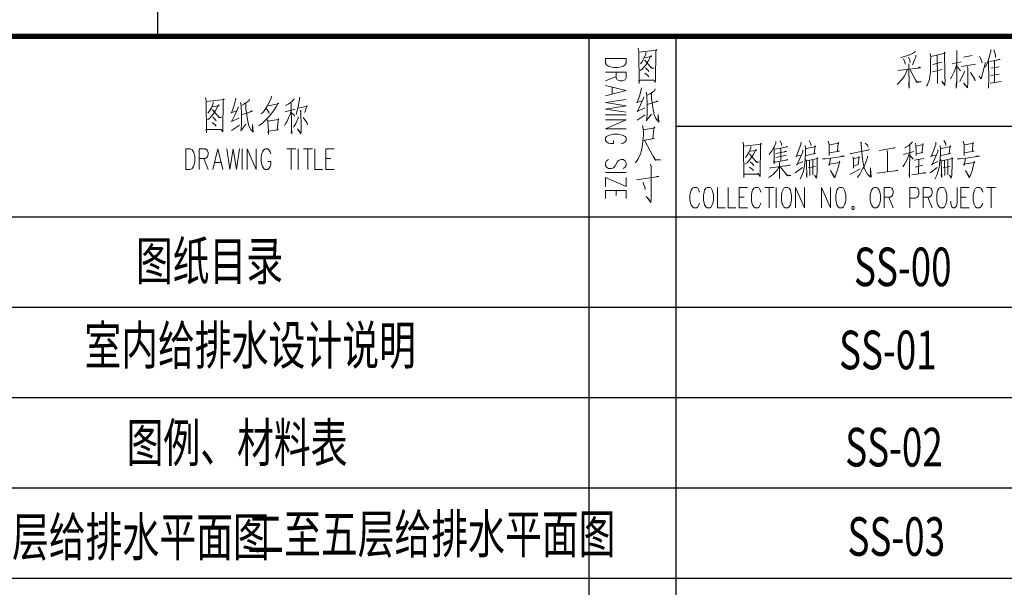
# Model space of a CAD drawing. Extents: x 588920596 to 1178102895, y 3092521186 to 6185225304.
# Drawn here: x 589013442 to 589022378, y 3092852100 to 3092857250 of the extents above; entities that cross this region are included whole.
import ezdxf
from ezdxf.enums import TextEntityAlignment as Align

# ---------------------------------------------------------------- set-up
doc = ezdxf.new("R2010")
doc.units = 0
doc.header["$LTSCALE"] = 1000
doc.header["$MEASUREMENT"] = 0
doc.styles.add('ROMANS', font='romans.shx', dxfattribs={"width": 0.7, "bigfont": 'hztxt.shx'})

msp = doc.modelspace()

# ---------------------------------------------------------------- linework, layer by layer
for p, q in [((589014695.7, 3092857099.4), (589014695.7, 3092859499.4)), ((589026195.7, 3092856279.6), (589019395.5, 3092856279.6)), ((589029395.7, 3092855459.7), (589009395.2, 3092855459.7)), ((589029395.7, 3092854639.8), (589009395.2, 3092854639.8)), ((589029395.7, 3092853820), (589009395.2, 3092853820)), ((589029395.7, 3092853000.1), (589009395.2, 3092853000.1)), ((589029395.7, 3092852180.2), (589009395.2, 3092852180.2))]:
    msp.add_line(p, q)
at = {"linetype": 'Continuous'}
for p, q in [((589018607.4, 3092857099.4), (589018607.4, 3092833199.1)), ((589019395.5, 3092857099.4), (589019395.5, 3092833199.1))]:
    msp.add_line(p, q, dxfattribs=at)
at = {"linetype": 'Continuous', "const_width": 50}
msp.add_lwpolyline([(589029395.7, 3092857099.4), (589009395.2, 3092857099.4)], dxfattribs=at)
at = {"lineweight": 0}
for points in [[(589019056.4, 3092856990.6), (589019060.3, 3092856954.7), (589019063.4, 3092856671.3), (589019061.9, 3092856701.7), (589019198.5, 3092856701.7), (589019189.2, 3092856704), (589019169.6, 3092856701.7)], [(589019061.9, 3092856954.7), (589019223.5, 3092856971.9), (589019218, 3092856979.7), (589019214.1, 3092856954.7), (589019212.6, 3092856707.2), (589019210.2, 3092856679.1), (589019197, 3092856701.7)], [(589019115.8, 3092856911), (589019123.6, 3092856907.8), (589019177.4, 3092856916.4), (589019172, 3092856925), (589019147, 3092856872.7), (589019127.5, 3092856844.6), (589019110.3, 3092856822.7), (589019093.1, 3092856803.2), (589019073.6, 3092856789.9)], [(589019125.1, 3092856952.3), (589019125.1, 3092856938.3), (589019108, 3092856896.9), (589019086.9, 3092856864.1), (589019077.5, 3092856850.1)], [(589021572.1, 3092856961.7), (589021543.2, 3092856944.5), (589021516.6, 3092856931.3), (589021493.2, 3092856922.7), (589021468.2, 3092856914.9), (589021451.1, 3092856909.4), (589021437, 3092856903.1)], [(589021574.4, 3092856928.1), (589021574.4, 3092856909.4), (589021564.3, 3092856884.4), (589021552.6, 3092856862.5), (589021543.2, 3092856839.9)], [(589021705.6, 3092856944.5), (589021711.1, 3092856911.7), (589021708.7, 3092856878.9), (589021708.7, 3092856821.2), (589021707.2, 3092856768.9), (589021703.3, 3092856738.4), (589021697.8, 3092856708), (589021687.6, 3092856677.5), (589021679.8, 3092856661.1), (589021672.8, 3092856647)], [(589021711.1, 3092856917.2), (589021839.9, 3092856947.6), (589021836, 3092856956.2), (589021836, 3092856914.9), (589021838.3, 3092856801.6), (589021838.3, 3092856743.9), (589021838.3, 3092856735.3), (589021839.9, 3092856693.9), (589021838.3, 3092856666.6), (589021838.3, 3092856652.5), (589021809.4, 3092856691.6), (589021836, 3092856661.1)], [(589021768.8, 3092856928.1), (589021772.7, 3092856710.3), (589021772.7, 3092856672), (589021770.4, 3092856688.4), (589021772.7, 3092856722)], [(589021948.4, 3092856969.5), (589021946.1, 3092856680.6), (589021942.2, 3092856628.3), (589021940.6, 3092856655.6), (589021944.5, 3092856686.1)], [(589022007.8, 3092856909.4), (589022085.1, 3092856925.8)], [(589022254.5, 3092856978.1), (589022254.5, 3092856964), (589022239.6, 3092856906.3), (589022224, 3092856862.5), (589022206.9, 3092856818)], [(589022281.8, 3092856975), (589022297.4, 3092856931.3), (589022297.4, 3092856920.3), (589022299, 3092856906.3)], [(589018758.2, 3092856896.9), (589018945.6, 3092856896.9), (589018945.6, 3092856856.3), (589018937, 3092856839.1), (589018919, 3092856827.4), (589018901, 3092856821.9), (589018874.5, 3092856815.7), (589018830, 3092856815.7), (589018802.7, 3092856821.9), (589018784.7, 3092856827.4), (589018767.5, 3092856839.1), (589018758.2, 3092856856.3), (589018758.2, 3092856896.9), (589018758.2, 3092856896.9)], [(589019111.9, 3092856880.5), (589019118.1, 3092856880.5), (589019177.4, 3092856808.7), (589019198.5, 3092856808.7), (589019177.4, 3092856814.1), (589019168.1, 3092856819.6)], [(589021462, 3092856895.3), (589021476, 3092856868), (589021477.6, 3092856845.4)], [(589021508.8, 3092856909.4), (589021519.8, 3092856881.3), (589021522.1, 3092856862.5)], [(589021510.4, 3092856850.8), (589021512.7, 3092856837.6), (589021514.3, 3092856628.3), (589021510.4, 3092856647), (589021512.7, 3092856680.6)], [(589021811, 3092856864.9), (589021728.2, 3092856843)], [(589021948.4, 3092856848.5), (589021938.3, 3092856815.7), (589021923.4, 3092856776.7), (589021905.5, 3092856740.7), (589021890.6, 3092856713.4)], [(589021903.9, 3092856850.8), (589021986.7, 3092856868)], [(589021990.6, 3092856826.6), (589022115.5, 3092856845.4)], [(589022148.3, 3092856735.3), (589022150.6, 3092856738.4), (589022167.8, 3092856713.4), (589022206.9, 3092856862.5)], [(589022152.2, 3092856914.9), (589022167.8, 3092856889.9), (589022178, 3092856859.4)], [(589022235.7, 3092856878.9), (589022237.3, 3092856691.6), (589022235.7, 3092856655.6), (589022233.4, 3092856628.3), (589022233.4, 3092856652.5)], [(589022246.7, 3092856870.4), (589022339.6, 3092856889.9), (589022335.7, 3092856892.2), (589022318.5, 3092856886.7), (589022289.6, 3092856878.9), (589022289.6, 3092856680.6)], [(589018758.2, 3092856775.1), (589018945.6, 3092856775.1), (589018945.6, 3092856722.8), (589018937, 3092856705.6), (589018927.6, 3092856700.1), (589018909.6, 3092856693.9), (589018892.5, 3092856693.9), (589018874.5, 3092856700.1), (589018865.1, 3092856705.6), (589018856.5, 3092856722.8), (589018856.5, 3092856775.1)], [(589019114.2, 3092856764.9), (589019139.2, 3092856745.4), (589019150.9, 3092856732.2)], [(589019122, 3092856811.8), (589019143.1, 3092856792.3), (589019152.5, 3092856779)], [(589021497.1, 3092856796.2), (589021481.5, 3092856754.8), (589021469.8, 3092856735.3), (589021452.6, 3092856713.4), (589021437, 3092856693.9), (589021423.7, 3092856680.6), (589021404.2, 3092856661.1)], [(589021410.5, 3092856787.6), (589021616.6, 3092856812.6), (589021607.2, 3092856818), (589021593.2, 3092856809.5)], [(589021522.1, 3092856796.2), (589021585.4, 3092856680.6), (589021622.1, 3092856686.1), (589021585.4, 3092856686.1), (589021570.5, 3092856704.8)], [(589021726.7, 3092856776.7), (589021814.9, 3092856798.5)], [(589021952.3, 3092856821.2), (589021981.2, 3092856785.2)], [(589022015.6, 3092856782.1), (589022014, 3092856771.2), (589021973.4, 3092856688.4)], [(589022040.6, 3092856826.6), (589022046.8, 3092856809.5), (589022046.8, 3092856672), (589022044.5, 3092856641.6), (589022042.9, 3092856630.7), (589022006.2, 3092856675.2), (589022042.9, 3092856636.1)], [(589022071.8, 3092856771.2), (589022106.1, 3092856715.8), (589022112.4, 3092856693.9), (589022098.3, 3092856729.8)], [(589022254.5, 3092856809.5), (589022330.2, 3092856823.5)], [(589022256.8, 3092856743.9), (589022331.8, 3092856757.1)], [(589018856.5, 3092856734.5), (589018758.2, 3092856693.9)], [(589018758.2, 3092856653.3), (589018945.6, 3092856607.2), (589018758.2, 3092856560.4)], [(589022250.6, 3092856675.2), (589022349, 3092856688.4)], [(589018820.6, 3092856636.1), (589018820.6, 3092856578.3)], [(589019085.3, 3092856630.7), (589019083, 3092856613.5), (589019067.4, 3092856555.7), (589019046.3, 3092856497.9), (589019040.8, 3092856497.9), (589019094.7, 3092856514.3)], [(589019127.5, 3092856591.6), (589019132.9, 3092856564.3), (589019135.3, 3092856479.2), (589019135.3, 3092856407.4), (589019132.9, 3092856341), (589019129, 3092856332.4), (589019175.9, 3092856393.3)], [(589019208.7, 3092856622.1), (589019202.4, 3092856605.7), (589019157.9, 3092856575.2), (589019135.3, 3092856564.3)], [(589019175.9, 3092856580.7), (589019177.4, 3092856531.5), (589019183.7, 3092856484.6), (589019185.2, 3092856479.2), (589019189.2, 3092856451.1), (589019193.1, 3092856420.6), (589019200.9, 3092856387.8), (589019212.6, 3092856360.5), (589019223.5, 3092856341), (589019235.2, 3092856330.1), (589019241.5, 3092856321.5), (589019237.6, 3092856391), (589019235.2, 3092856326.9)], [(589015129.9, 3092856543.2), (589015133.8, 3092856508.1), (589015137.7, 3092856223.9), (589015136.1, 3092856254.3), (589015272.8, 3092856254.3), (589015263.4, 3092856256.7), (589015243.9, 3092856254.3)], [(589015136.1, 3092856508.1), (589015297.8, 3092856524.5), (589015292.3, 3092856532.3), (589015288.4, 3092856508.1), (589015286, 3092856259.8), (589015284.5, 3092856232.5), (589015270.4, 3092856254.3)], [(589015190, 3092856463.6), (589015197.8, 3092856461.2), (589015251.7, 3092856469), (589015245.4, 3092856477.6), (589015220.5, 3092856425.3), (589015201.7, 3092856397.2), (589015183.8, 3092856375.3), (589015166.6, 3092856355.8), (589015147.1, 3092856342.5)], [(589015199.4, 3092856504.9), (589015199.4, 3092856490.9), (589015182.2, 3092856449.5), (589015161.1, 3092856416.7), (589015151, 3092856402.7)], [(589015403.9, 3092856537.7), (589015401.6, 3092856521.3), (589015386.8, 3092856463.6), (589015364.9, 3092856405.8), (589015359.4, 3092856405.8), (589015413.3, 3092856422.2)], [(589015446.1, 3092856499.5), (589015452.4, 3092856472.2), (589015453.9, 3092856386.3), (589015453.9, 3092856315.2), (589015452.4, 3092856248.9), (589015448.5, 3092856240.3), (589015494.5, 3092856301.2)], [(589015527.3, 3092856529.9), (589015521.1, 3092856513.5), (589015477.3, 3092856483.1), (589015453.9, 3092856472.2)], [(589015494.5, 3092856488.6), (589015496.1, 3092856438.6), (589015502.3, 3092856391.7), (589015503.9, 3092856386.3), (589015507.8, 3092856358.9), (589015511.7, 3092856328.5), (589015519.5, 3092856295.7), (589015531.2, 3092856268.4), (589015542.9, 3092856248.9), (589015553.9, 3092856237.9), (589015560.1, 3092856229.3), (589015556.2, 3092856298), (589015553.9, 3092856234.8)], [(589015700.6, 3092856472.2), (589015706.9, 3092856469), (589015793.6, 3092856488.6), (589015787.3, 3092856494), (589015771.7, 3092856466.7), (589015754.5, 3092856436.2), (589015737.3, 3092856411.3), (589015717.8, 3092856386.3), (589015696.7, 3092856362.1), (589015674.1, 3092856337.1), (589015648.3, 3092856315.2), (589015644.4, 3092856312.1), (589015629.6, 3092856301.2), (589015614, 3092856287.1)], [(589015728, 3092856557.3), (589015725.6, 3092856537.7), (589015703, 3092856494), (589015688.9, 3092856466.7), (589015674.1, 3092856441.7), (589015654.6, 3092856414.4), (589015635.1, 3092856394.9)], [(589015934.1, 3092856535.4), (589015930.2, 3092856524.5), (589015905.2, 3092856502.6), (589015877.9, 3092856483.1), (589015855.2, 3092856472.2)], [(589015906.8, 3092856494), (589015909.1, 3092856276.2), (589015910.7, 3092856215.3), (589015906.8, 3092856227), (589015909.1, 3092856251.2)], [(589015984.1, 3092856546.3), (589015982.5, 3092856532.3), (589015972.4, 3092856474.5), (589015964.5, 3092856436.2), (589015951.3, 3092856389.4)], [(589018945.6, 3092856526), (589018758.2, 3092856497.1), (589018945.6, 3092856467.5), (589018758.2, 3092856438.6), (589018945.6, 3092856409.7)], [(589019106.4, 3092856550.2), (589019104, 3092856537), (589019077.5, 3092856476.1), (589019050.2, 3092856420.6), (589019044.7, 3092856418.3), (589019114.2, 3092856448.7)], [(589019136.8, 3092856479.2), (589019235.2, 3092856512), (589019229.8, 3092856514.3), (589019212.6, 3092856503.4)], [(589015186.1, 3092856433.1), (589015191.6, 3092856433.1), (589015251.7, 3092856362.1), (589015272.8, 3092856362.1), (589015251.7, 3092856367.5), (589015241.5, 3092856373)], [(589015425, 3092856458.1), (589015422.7, 3092856444), (589015396.1, 3092856383.9), (589015368.8, 3092856328.5), (589015363.3, 3092856326.2), (589015432.8, 3092856355.8)], [(589015455.5, 3092856386.3), (589015553.9, 3092856419.8), (589015548.4, 3092856422.2), (589015531.2, 3092856411.3)], [(589015679.6, 3092856441.7), (589015683.5, 3092856438.6), (589015704.5, 3092856414.4), (589015706.9, 3092856400.3), (589015699.1, 3092856419.8)], [(589015906.8, 3092856425.3), (589015895.8, 3092856389.4), (589015881.8, 3092856358.9), (589015870.1, 3092856328.5), (589015859.1, 3092856312.1), (589015845.1, 3092856290.2)], [(589015852.9, 3092856414.4), (589015941.9, 3092856438.6)], [(589015909.1, 3092856405.8), (589015934.1, 3092856383.9), (589015939.6, 3092856373)], [(589015988, 3092856427.7), (589015997.3, 3092856414.4), (589015993.4, 3092856416.7), (589015995.8, 3092856270.7), (589015995.8, 3092856234.8), (589015993.4, 3092856215.3), (589015963, 3092856259.8), (589015993.4, 3092856221.5)], [(589015968.4, 3092856447.2), (589016055.1, 3092856466.7), (589016048.1, 3092856469), (589016030.1, 3092856408.9)], [(589018758.2, 3092856386.3), (589018945.6, 3092856386.3)], [(589019044.7, 3092856338.6), (589019118.1, 3092856385.5)], [(589015187.7, 3092856317.6), (589015212.7, 3092856298), (589015224.4, 3092856284.8)], [(589015195.5, 3092856364.4), (589015216.6, 3092856344.9), (589015226.7, 3092856331.6)], [(589015363.3, 3092856245.7), (589015436.7, 3092856292.6)], [(589015688.9, 3092856342.5), (589015692.8, 3092856334), (589015696.7, 3092856265.2), (589015699.1, 3092856256.7), (589015699.1, 3092856207.5), (589015696.7, 3092856229.3), (589015696.7, 3092856237.9), (589015791.2, 3092856251.2), (589015789.7, 3092856251.2), (589015779.5, 3092856251.2), (589015789.7, 3092856353.5), (589015793.6, 3092856348), (589015787.3, 3092856344.9), (589015695.2, 3092856328.5)], [(589015970.8, 3092856369.9), (589015968.4, 3092856355.8), (589015947.4, 3092856306.6), (589015926.3, 3092856273.8)], [(589016015.3, 3092856362.1), (589016049.6, 3092856317.6), (589016055.1, 3092856295.7)], [(589018758.2, 3092856340.2), (589018945.6, 3092856340.2), (589018758.2, 3092856259), (589018945.6, 3092856259)], [(589018901, 3092856125.5), (589018919, 3092856131), (589018937, 3092856142.7), (589018945.6, 3092856154.4), (589018945.6, 3092856177.8), (589018937, 3092856189.5), (589018919, 3092856200.4), (589018901, 3092856206.7), (589018874.5, 3092856212.2), (589018830, 3092856212.2), (589018802.7, 3092856206.7), (589018784.7, 3092856200.4), (589018767.5, 3092856189.5), (589018758.2, 3092856177.8), (589018758.2, 3092856154.4), (589018767.5, 3092856142.7), (589018784.7, 3092856131), (589018802.7, 3092856125.5), (589018830, 3092856125.5), (589018830, 3092856154.4)], [(589019093.1, 3092856289.5), (589019100.1, 3092856259), (589019102.5, 3092856234), (589019102.5, 3092856203.6), (589019100.1, 3092856179.4), (589019098.6, 3092856145.8), (589019094.7, 3092856120.8), (589019090.8, 3092856096.6), (589019086.9, 3092856074), (589019083, 3092856055.2), (589019075.2, 3092856030.2), (589019063.4, 3092856008.4), (589019054.1, 3092855988.9), (589019044.7, 3092855972.5), (589019038.5, 3092855963.9), (589019027.5, 3092855950.6)], [(589019102.5, 3092856250.4), (589019206.3, 3092856269.9), (589019202.4, 3092856278.5), (589019198.5, 3092856259), (589019189.2, 3092856167.7), (589019202.4, 3092856170.8), (589019200.9, 3092856170.8), (589019098.6, 3092856154.4)], [(589019115.8, 3092856154.4), (589019119.7, 3092856145.8), (589019210.2, 3092855974.8), (589019214.1, 3092855974.8), (589019256.3, 3092855977.9), (589019254.7, 3092855977.9), (589019210.2, 3092855980.3), (589019190.7, 3092856010.7)], [(589020007.4, 3092856139.5), (589020011.3, 3092856103.6), (589020015.2, 3092855819.4), (589020012.9, 3092855849.9), (589020150.3, 3092855849.9), (589020140.1, 3092855853), (589020121.4, 3092855849.9)], [(589020012.9, 3092856103.6), (589020175.3, 3092856120), (589020169, 3092856128.6), (589020165.9, 3092856103.6), (589020163.6, 3092855855.3), (589020162, 3092855828), (589020147.9, 3092855849.9)], [(589020304.1, 3092856145), (589020304.1, 3092856131), (589020289.3, 3092856095), (589020269.7, 3092856064.6), (589020244.8, 3092856026.3)], [(589020344.7, 3092856150.5), (589020354.9, 3092856123.1), (589020360.3, 3092856109.1)], [(589020533.7, 3092856139.5), (589020532.1, 3092856116.9), (589020489.1, 3092856004.5), (589020487.6, 3092856012.3), (589020533.7, 3092856020.9)], [(589020605.5, 3092856152.8), (589020622.7, 3092856123.1), (589020624.2, 3092856109.1)], [(589020780.4, 3092856147.4), (589020788.2, 3092856114.6), (589020788.2, 3092856017.7), (589020788.2, 3092856042.7), (589020881.1, 3092856056.8), (589020865.5, 3092856056.8), (589020869.4, 3092856125.5), (589020870.9, 3092856136.4), (589020874.9, 3092856128.6), (589020861.6, 3092856125.5), (589020788.2, 3092856114.6)], [(589021071.6, 3092856139.5), (589021081.8, 3092856128.6), (589021079.4, 3092856123.1), (589021084.9, 3092856048.2), (589021088.8, 3092856015.4), (589021091.1, 3092855988.1), (589021095, 3092855963.1), (589021098.9, 3092855938.1), (589021104.4, 3092855916.2), (589021112.2, 3092855891.3), (589021123.9, 3092855869.4), (589021135.6, 3092855849.9), (589021150.5, 3092855833.5), (589021160.6, 3092855824.9), (589021168.4, 3092855822.5), (589021164.5, 3092855905.3), (589021164.5, 3092855828)], [(589021116.1, 3092856131), (589021135.6, 3092856111.4), (589021139.5, 3092856103.6), (589021141.1, 3092856092.7)], [(589021544, 3092856141.9), (589021530.7, 3092856125.5), (589021507.3, 3092856106), (589021484.6, 3092856092.7), (589021474.5, 3092856087.2)], [(589021521.3, 3092856114.6), (589021517.4, 3092855817.1), (589021513.5, 3092855841.3), (589021517.4, 3092855869.4)], [(589021572.9, 3092856131), (589021575.2, 3092856106), (589021576.8, 3092856059.1), (589021576.8, 3092856017.7)], [(589021576.8, 3092856031.8), (589021638.5, 3092856045.9), (589021630.6, 3092856042.7), (589021640.8, 3092856125.5), (589021640.8, 3092856116.9), (589021576.8, 3092856103.6)], [(589021757.9, 3092856139.5), (589021756.3, 3092856116.9), (589021713.4, 3092856004.5), (589021711.8, 3092856012.3), (589021757.9, 3092856020.9)], [(589021829.7, 3092856152.8), (589021846.9, 3092856123.1), (589021848.5, 3092856109.1)], [(589022004.6, 3092856147.4), (589022012.4, 3092856114.6), (589022012.4, 3092856017.7), (589022012.4, 3092856042.7), (589022105.4, 3092856056.8), (589022089.7, 3092856056.8), (589022093.6, 3092856125.5), (589022095.2, 3092856136.4), (589022099.1, 3092856128.6), (589022085.8, 3092856125.5), (589022012.4, 3092856114.6)], [(589014950.3, 3092855891.3), (589014950.3, 3092856078.6), (589014990.9, 3092856078.6), (589015008.1, 3092856070.1), (589015019.8, 3092856052.1), (589015026.1, 3092856034.1), (589015031.5, 3092856007.6), (589015031.5, 3092855963.1), (589015026.1, 3092855936.5), (589015019.8, 3092855918.6), (589015008.1, 3092855900.6), (589014990.9, 3092855891.3), (589014950.3, 3092855891.3), (589014950.3, 3092855891.3)], [(589015072.1, 3092855891.3), (589015072.1, 3092856078.6), (589015124.4, 3092856078.6), (589015141.6, 3092856070.1), (589015147.9, 3092856061.5), (589015153.3, 3092856043.5), (589015153.3, 3092856025.6), (589015147.9, 3092856007.6), (589015141.6, 3092855999), (589015124.4, 3092855989.6), (589015072.1, 3092855989.6)], [(589015193.9, 3092855891.3), (589015240, 3092856078.6), (589015286.8, 3092855891.3)], [(589015321.2, 3092856078.6), (589015350.9, 3092855891.3), (589015379.7, 3092856078.6), (589015408.6, 3092855891.3), (589015437.5, 3092856078.6)], [(589015460.9, 3092855891.3), (589015460.9, 3092856078.6)], [(589015507, 3092855891.3), (589015507, 3092856078.6), (589015588.2, 3092855891.3), (589015588.2, 3092856078.6)], [(589015721.7, 3092856034.1), (589015716.3, 3092856052.1), (589015704.5, 3092856070.1), (589015692.8, 3092856078.6), (589015669.4, 3092856078.6), (589015657.7, 3092856070.1), (589015646, 3092856052.1), (589015640.5, 3092856034.1), (589015635.1, 3092856007.6), (589015635.1, 3092855963.1), (589015640.5, 3092855936.5), (589015646, 3092855918.6), (589015657.7, 3092855900.6), (589015669.4, 3092855891.3), (589015692.8, 3092855891.3), (589015704.5, 3092855900.6), (589015716.3, 3092855918.6), (589015721.7, 3092855936.5), (589015721.7, 3092855963.1), (589015692.8, 3092855963.1)], [(589015866.9, 3092856078.6), (589015948.1, 3092856078.6)], [(589015907.5, 3092856078.6), (589015907.5, 3092855891.3)], [(589015970.8, 3092855891.3), (589015970.8, 3092856078.6)], [(589016017.6, 3092856078.6), (589016098.8, 3092856078.6)], [(589016058.2, 3092856078.6), (589016058.2, 3092855891.3)], [(589016122.3, 3092856078.6), (589016122.3, 3092855891.3), (589016191.8, 3092855891.3)], [(589016220.6, 3092855891.3), (589016220.6, 3092856078.6), (589016295.6, 3092856078.6)], [(589020067.5, 3092856059.1), (589020074.6, 3092856056.8), (589020129.2, 3092856064.6), (589020123, 3092856073.2), (589020098, 3092856020.9), (589020078.5, 3092855993.5), (589020061.3, 3092855970.9), (589020044.1, 3092855952.2), (589020024.6, 3092855938.1)], [(589020076.9, 3092856100.5), (589020076.9, 3092856087.2), (589020059.7, 3092856045.9), (589020038.6, 3092856012.3), (589020028.5, 3092855999)], [(589020063.6, 3092856029.5), (589020069.1, 3092856029.5), (589020129.2, 3092855957.6), (589020150.3, 3092855957.6), (589020129.2, 3092855963.1), (589020119.1, 3092855968.6)], [(589020289.3, 3092856095), (589020289.3, 3092855941.2), (589020286.9, 3092855960), (589020286.9, 3092855968.6)], [(589020298.6, 3092856076.3), (589020410.3, 3092856095), (589020406.4, 3092856098.2), (589020390.8, 3092856092.7)], [(589020304.1, 3092856037.3), (589020400.9, 3092856053.7), (589020393.1, 3092856056.8), (589020379.8, 3092856051.3)], [(589020348.6, 3092856081.8), (589020348.6, 3092855968.6)], [(589020549.3, 3092856070.1), (589020549.3, 3092856051.3), (589020495.4, 3092855929.5), (589020491.5, 3092855935), (589020549.3, 3092855963.1)], [(589020570.3, 3092856109.1), (589020574.3, 3092856081.8), (589020574.3, 3092856031.8), (589020570.3, 3092855988.1), (589020566.4, 3092855943.6), (589020562.5, 3092855907.7), (589020554.7, 3092855877.2), (589020543.8, 3092855844.4), (589020524.3, 3092855803)], [(589020579.7, 3092856078.6), (589020582.1, 3092856081.8), (589020668.7, 3092856098.2), (589020660.9, 3092856106), (589020653.1, 3092856034.9), (589020664.8, 3092856034.9), (589020576.6, 3092856017.7)], [(589020979.5, 3092856037.3), (589020984.9, 3092856031.8), (589020988.8, 3092856034.9), (589021154.4, 3092856070.1), (589021146.6, 3092856070.1), (589021139.5, 3092856067.7)], [(589021241, 3092856062.2), (589021387.8, 3092856087.2), (589021380, 3092856089.6), (589021368.3, 3092856084.1)], [(589021314.4, 3092856064.6), (589021318.3, 3092856042.7), (589021316.8, 3092855869.4)], [(589021515.1, 3092856029.5), (589021494, 3092855976.4), (589021474.5, 3092855943.6), (589021457.3, 3092855916.2)], [(589021555.7, 3092856053.7), (589021462.8, 3092856026.3)], [(589021773.5, 3092856070.1), (589021773.5, 3092856051.3), (589021719.7, 3092855929.5), (589021715.7, 3092855935), (589021773.5, 3092855963.1)], [(589021794.6, 3092856109.1), (589021798.5, 3092856081.8), (589021798.5, 3092856031.8), (589021794.6, 3092855988.1), (589021790.7, 3092855943.6), (589021786.8, 3092855907.7), (589021779, 3092855877.2), (589021768.1, 3092855844.4), (589021748.5, 3092855803)], [(589021804.8, 3092856078.6), (589021806.3, 3092856081.8), (589021893, 3092856098.2), (589021885.2, 3092856106), (589021877.4, 3092856034.9), (589021889.1, 3092856034.9), (589021800.9, 3092856017.7)], [(589015112.7, 3092855989.6), (589015153.3, 3092855891.3)], [(589015211.1, 3092855953.7), (589015269.7, 3092855953.7)], [(589016220.6, 3092855989.6), (589016266.7, 3092855989.6)], [(589018919, 3092855899.1), (589018937, 3092855910.8), (589018945.6, 3092855928), (589018945.6, 3092855951.4), (589018937, 3092855968.6), (589018919, 3092855980.3), (589018901, 3092855980.3), (589018883.1, 3092855974.8), (589018874.5, 3092855968.6), (589018865.1, 3092855956.8), (589018847.2, 3092855922.5), (589018838.6, 3092855910.8), (589018830, 3092855904.5), (589018812, 3092855899.1), (589018784.7, 3092855899.1), (589018767.5, 3092855910.8), (589018758.2, 3092855928), (589018758.2, 3092855951.4), (589018767.5, 3092855968.6), (589018784.7, 3092855980.3)], [(589019168.1, 3092855939.7), (589019172, 3092855917.8), (589019173.5, 3092855631.3), (589019173.5, 3092855625.8), (589019169.6, 3092855589.9), (589019152.5, 3092855614.9), (589019150.9, 3092855620.3), (589019129, 3092855645.3), (589019169.6, 3092855598.5)], [(589020073, 3092855960), (589020094.1, 3092855941.2), (589020104.2, 3092855927.2)], [(589020294.7, 3092855963.1), (589020298.6, 3092855957.6), (589020412.6, 3092855979.5), (589020406.4, 3092855981.8), (589020390.8, 3092855976.4)], [(589020402.5, 3092856020.9), (589020304.1, 3092855999)], [(589020335.3, 3092855957.6), (589020339.2, 3092855949), (589020339.2, 3092855808.5), (589020339.2, 3092855828), (589020339.2, 3092855841.3)], [(589020574.3, 3092855985), (589020582.1, 3092855963.1), (589020582.1, 3092855957.6), (589020586, 3092855817.1), (589020582.1, 3092855838.9), (589020583.6, 3092855853)], [(589020583.6, 3092855968.6), (589020685.9, 3092855990.4), (589020678.1, 3092855995.9), (589020680.4, 3092855981.8), (589020680.4, 3092855913.1), (589020678.1, 3092855871.7), (589020676.5, 3092855838.9), (589020672.6, 3092855811.6), (589020655.5, 3092855838.9), (589020671.1, 3092855819.4)], [(589020610.9, 3092855968.6), (589020612.5, 3092855835.8)], [(589020639.8, 3092855974), (589020639.8, 3092855841.3)], [(589020728.8, 3092855988.1), (589020753.8, 3092855988.1), (589020803.8, 3092855993.5), (589020927.2, 3092856012.3), (589020913.9, 3092856015.4), (589020894.4, 3092856009.9)], [(589020801.5, 3092855993.5), (589020788.2, 3092855927.2), (589020784.3, 3092855938.1), (589020886.6, 3092855954.5), (589020881.1, 3092855965.4), (589020881.1, 3092855954.5), (589020869.4, 3092855907.7), (589020861.6, 3092855877.2), (589020852.2, 3092855853), (589020844.4, 3092855833.5), (589020838.2, 3092855819.4), (589020834.2, 3092855817.1), (589020799.9, 3092855880.3), (589020836.6, 3092855822.5)], [(589021004.5, 3092856004.5), (589021008.4, 3092855985), (589021009.9, 3092855946.7), (589021009.9, 3092855902.2), (589021012.3, 3092855924.1), (589021056, 3092855935), (589021050.5, 3092855935), (589021059.9, 3092856009.9), (589021062.2, 3092856001.3), (589021008.4, 3092855988.1)], [(589021135.6, 3092856012.3), (589021135.6, 3092855999), (589021127.8, 3092855974), (589021117.7, 3092855946.7), (589021108.3, 3092855924.1), (589021095, 3092855899.8), (589021079.4, 3092855871.7), (589021066.1, 3092855849.9), (589021045.1, 3092855819.4)], [(589021522.9, 3092856015.4), (589021544, 3092855993.5), (589021550.2, 3092855985)], [(589021563.5, 3092855974), (589021646.3, 3092855990.4)], [(589021601.8, 3092855979.5), (589021597.8, 3092855853)], [(589021798.5, 3092855985), (589021806.3, 3092855963.1), (589021806.3, 3092855957.6), (589021810.2, 3092855817.1), (589021806.3, 3092855838.9), (589021807.9, 3092855853)], [(589021807.9, 3092855968.6), (589021910.2, 3092855990.4), (589021902.4, 3092855995.9), (589021904.7, 3092855981.8), (589021904.7, 3092855913.1), (589021902.4, 3092855871.7), (589021900.8, 3092855838.9), (589021896.9, 3092855811.6), (589021879.7, 3092855838.9), (589021895.3, 3092855819.4)], [(589021835.2, 3092855968.6), (589021837.5, 3092855835.8)], [(589021864.1, 3092855974), (589021864.1, 3092855841.3)], [(589021953.1, 3092855988.1), (589021978.1, 3092855988.1), (589022028.1, 3092855993.5), (589022151.4, 3092856012.3), (589022138.1, 3092856015.4), (589022118.6, 3092856009.9)], [(589022026.5, 3092855993.5), (589022012.4, 3092855927.2), (589022008.5, 3092855938.1), (589022110.8, 3092855954.5), (589022105.4, 3092855965.4), (589022105.4, 3092855954.5), (589022093.6, 3092855907.7), (589022085.8, 3092855877.2), (589022076.5, 3092855853), (589022068.7, 3092855833.5), (589022062.4, 3092855819.4), (589022059.3, 3092855817.1), (589022024.2, 3092855880.3), (589022060.9, 3092855822.5)], [(589016220.6, 3092855891.3), (589016295.6, 3092855891.3)], [(589018758.2, 3092855863.9), (589018945.6, 3092855863.9)], [(589020065.2, 3092855913.1), (589020090.2, 3092855894.4), (589020101.9, 3092855880.3)], [(589020331.4, 3092855913.1), (589020315.8, 3092855885.8), (589020296.3, 3092855863.9), (589020283, 3092855849.9), (589020265.8, 3092855835.8), (589020250.2, 3092855824.9), (589020238.5, 3092855819.4)], [(589020248.7, 3092855907.7), (589020252.6, 3092855902.2), (589020256.5, 3092855905.3)], [(589020258, 3092855905.3), (589020433.7, 3092855929.5), (589020423.6, 3092855929.5), (589020390.8, 3092855921.7)], [(589020347, 3092855913.1), (589020410.3, 3092855833.5), (589020412.6, 3092855835.8), (589020439.2, 3092855835.8), (589020410.3, 3092855838.9), (589020398.6, 3092855849.9)], [(589020545.4, 3092855907.7), (589020479.8, 3092855860.8)], [(589020597.7, 3092855905.3), (589020663.3, 3092855918.6)], [(589020975.6, 3092855849.9), (589020981, 3092855849.9), (589021070, 3092855896.7)], [(589021220, 3092855858.5), (589021412.8, 3092855880.3), (589021407.3, 3092855885.8), (589021390.2, 3092855877.2)], [(589021538.5, 3092855841.3), (589021665.8, 3092855860.8), (589021658, 3092855863.9), (589021636.9, 3092855858.5)], [(589021638.5, 3092855929.5), (589021567.4, 3092855913.1)], [(589021769.6, 3092855907.7), (589021704, 3092855860.8)], [(589021821.9, 3092855905.3), (589021887.5, 3092855918.6)], [(589018945.6, 3092855817.9), (589018945.6, 3092855736.7), (589018758.2, 3092855817.9), (589018758.2, 3092855736.7)], [(589019040.8, 3092855796.8), (589019243, 3092855827.2), (589019231.3, 3092855829.6), (589019218, 3092855824.1)], [(589019098.6, 3092855777.3), (589019115.8, 3092855730.4), (589019119.7, 3092855708.6)], [(589018758.2, 3092855701.5), (589018758.2, 3092855626.6)], [(589018758.2, 3092855701.5), (589018945.6, 3092855701.5), (589018945.6, 3092855626.6)], [(589018856.5, 3092855701.5), (589018856.5, 3092855655.5)], [(589019612.3, 3092855684.4), (589019606.1, 3092855702.3), (589019595.2, 3092855720.3), (589019583.4, 3092855728.9), (589019560, 3092855728.9), (589019548.3, 3092855720.3), (589019536.6, 3092855702.3), (589019531.1, 3092855684.4), (589019524.9, 3092855657.8), (589019524.9, 3092855613.3), (589019531.1, 3092855586), (589019536.6, 3092855568.8), (589019548.3, 3092855550.8), (589019560, 3092855541.5), (589019583.4, 3092855541.5), (589019595.2, 3092855550.8), (589019606.1, 3092855568.8), (589019612.3, 3092855586)], [(589019681.8, 3092855728.9), (589019670.1, 3092855720.3), (589019658.4, 3092855702.3), (589019652.9, 3092855684.4), (589019646.7, 3092855657.8), (589019646.7, 3092855613.3), (589019652.9, 3092855586), (589019658.4, 3092855568.8), (589019670.1, 3092855550.8), (589019681.8, 3092855541.5), (589019705.2, 3092855541.5), (589019717, 3092855550.8), (589019727.9, 3092855568.8), (589019734.1, 3092855586), (589019739.6, 3092855613.3), (589019739.6, 3092855657.8), (589019734.1, 3092855684.4), (589019727.9, 3092855702.3), (589019717, 3092855720.3), (589019705.2, 3092855728.9), (589019681.8, 3092855728.9), (589019681.8, 3092855728.9)], [(589019774.7, 3092855728.9), (589019774.7, 3092855541.5), (589019844.2, 3092855541.5)], [(589019873.1, 3092855728.9), (589019873.1, 3092855541.5), (589019942.6, 3092855541.5)], [(589019972.3, 3092855541.5), (589019972.3, 3092855728.9), (589020047.2, 3092855728.9)], [(589020169, 3092855684.4), (589020163.6, 3092855702.3), (589020151.9, 3092855720.3), (589020140.1, 3092855728.9), (589020116.7, 3092855728.9), (589020105, 3092855720.3), (589020094.1, 3092855702.3), (589020087.8, 3092855684.4), (589020082.4, 3092855657.8), (589020082.4, 3092855613.3), (589020087.8, 3092855586), (589020094.1, 3092855568.8), (589020105, 3092855550.8), (589020116.7, 3092855541.5), (589020140.1, 3092855541.5), (589020151.9, 3092855550.8), (589020163.6, 3092855568.8), (589020169, 3092855586)], [(589020204.2, 3092855728.9), (589020285.4, 3092855728.9)], [(589020244.8, 3092855728.9), (589020244.8, 3092855541.5)], [(589020308, 3092855541.5), (589020308, 3092855728.9)], [(589020389.2, 3092855728.9), (589020378.3, 3092855720.3), (589020366.6, 3092855702.3), (589020360.3, 3092855684.4), (589020354.9, 3092855657.8), (589020354.9, 3092855613.3), (589020360.3, 3092855586), (589020366.6, 3092855568.8), (589020378.3, 3092855550.8), (589020389.2, 3092855541.5), (589020412.6, 3092855541.5), (589020424.3, 3092855550.8), (589020436.1, 3092855568.8), (589020441.5, 3092855586), (589020447.8, 3092855613.3), (589020447.8, 3092855657.8), (589020441.5, 3092855684.4), (589020436.1, 3092855702.3), (589020424.3, 3092855720.3), (589020412.6, 3092855728.9), (589020389.2, 3092855728.9), (589020389.2, 3092855728.9)], [(589020482.1, 3092855541.5), (589020482.1, 3092855728.9), (589020563.3, 3092855541.5), (589020563.3, 3092855728.9)], [(589020720.3, 3092855541.5), (589020720.3, 3092855728.9), (589020801.5, 3092855541.5), (589020801.5, 3092855728.9)], [(589020882.7, 3092855728.9), (589020870.9, 3092855720.3), (589020859.2, 3092855702.3), (589020853.8, 3092855684.4), (589020847.5, 3092855657.8), (589020847.5, 3092855613.3), (589020853.8, 3092855586), (589020859.2, 3092855568.8), (589020870.9, 3092855550.8), (589020882.7, 3092855541.5), (589020906.1, 3092855541.5), (589020917, 3092855550.8), (589020928.7, 3092855568.8), (589020935, 3092855586), (589020940.4, 3092855613.3), (589020940.4, 3092855657.8), (589020935, 3092855684.4), (589020928.7, 3092855702.3), (589020917, 3092855720.3), (589020906.1, 3092855728.9), (589020882.7, 3092855728.9), (589020882.7, 3092855728.9)], [(589021195.7, 3092855728.9), (589021184, 3092855720.3), (589021172.3, 3092855702.3), (589021166.9, 3092855684.4), (589021160.6, 3092855657.8), (589021160.6, 3092855613.3), (589021166.9, 3092855586), (589021172.3, 3092855568.8), (589021184, 3092855550.8), (589021195.7, 3092855541.5), (589021219.2, 3092855541.5), (589021230.9, 3092855550.8), (589021241.8, 3092855568.8), (589021248.1, 3092855586), (589021253.5, 3092855613.3), (589021253.5, 3092855657.8), (589021248.1, 3092855684.4), (589021241.8, 3092855702.3), (589021230.9, 3092855720.3), (589021219.2, 3092855728.9), (589021195.7, 3092855728.9), (589021195.7, 3092855728.9)], [(589021288.7, 3092855541.5), (589021288.7, 3092855728.9), (589021341, 3092855728.9), (589021358.2, 3092855720.3), (589021363.6, 3092855711.7), (589021369.9, 3092855693.7), (589021369.9, 3092855675.8), (589021363.6, 3092855657.8), (589021358.2, 3092855649.2), (589021341, 3092855639.8), (589021288.7, 3092855639.8)], [(589021520.6, 3092855541.5), (589021520.6, 3092855728.9), (589021572.9, 3092855728.9), (589021590, 3092855720.3), (589021596.3, 3092855711.7), (589021601.8, 3092855693.7), (589021601.8, 3092855666.4), (589021596.3, 3092855649.2), (589021590, 3092855639.8), (589021572.9, 3092855631.3), (589021520.6, 3092855631.3)], [(589021642.4, 3092855541.5), (589021642.4, 3092855728.9), (589021694.7, 3092855728.9), (589021711.8, 3092855720.3), (589021718.1, 3092855711.7), (589021723.6, 3092855693.7), (589021723.6, 3092855675.8), (589021718.1, 3092855657.8), (589021711.8, 3092855649.2), (589021694.7, 3092855639.8), (589021642.4, 3092855639.8)], [(589021799.3, 3092855728.9), (589021787.6, 3092855720.3), (589021775.9, 3092855702.3), (589021769.6, 3092855684.4), (589021764.2, 3092855657.8), (589021764.2, 3092855613.3), (589021769.6, 3092855586), (589021775.9, 3092855568.8), (589021787.6, 3092855550.8), (589021799.3, 3092855541.5), (589021821.9, 3092855541.5), (589021833.6, 3092855550.8), (589021845.4, 3092855568.8), (589021850.8, 3092855586), (589021857.1, 3092855613.3), (589021857.1, 3092855657.8), (589021850.8, 3092855684.4), (589021845.4, 3092855702.3), (589021833.6, 3092855720.3), (589021821.9, 3092855728.9), (589021799.3, 3092855728.9), (589021799.3, 3092855728.9)], [(589021950, 3092855728.9), (589021950, 3092855586), (589021943.7, 3092855559.4), (589021938.3, 3092855550.8), (589021926.6, 3092855541.5), (589021914.8, 3092855541.5), (589021903.1, 3092855550.8), (589021897.7, 3092855559.4), (589021891.4, 3092855586), (589021891.4, 3092855603.9)], [(589021984.3, 3092855541.5), (589021984.3, 3092855728.9), (589022060.1, 3092855728.9)], [(589022181.9, 3092855684.4), (589022176.4, 3092855702.3), (589022164.7, 3092855720.3), (589022153, 3092855728.9), (589022129.6, 3092855728.9), (589022117.8, 3092855720.3), (589022106.1, 3092855702.3), (589022100.7, 3092855684.4), (589022095.2, 3092855657.8), (589022095.2, 3092855613.3), (589022100.7, 3092855586), (589022106.1, 3092855568.8), (589022117.8, 3092855550.8), (589022129.6, 3092855541.5), (589022153, 3092855541.5), (589022164.7, 3092855550.8), (589022176.4, 3092855568.8), (589022181.9, 3092855586)], [(589022217, 3092855728.9), (589022298.2, 3092855728.9)], [(589022257.6, 3092855728.9), (589022257.6, 3092855541.5)], [(589019972.3, 3092855639.8), (589020018.3, 3092855639.8)], [(589021329.3, 3092855639.8), (589021369.9, 3092855541.5)], [(589021683, 3092855639.8), (589021723.6, 3092855541.5)], [(589021984.3, 3092855639.8), (589022031.2, 3092855639.8)], [(589019972.3, 3092855541.5), (589020047.2, 3092855541.5)], [(589021016.2, 3092855541.5), (589021012.3, 3092855554), (589021004.5, 3092855559.4), (589020995.9, 3092855554), (589020992.7, 3092855541.5), (589020995.9, 3092855529), (589021004.5, 3092855523.5), (589021012.3, 3092855529), (589021016.2, 3092855541.5), (589021016.2, 3092855541.5)], [(589021984.3, 3092855541.5), (589022060.1, 3092855541.5)]]:
    msp.add_lwpolyline(points, dxfattribs=at)

# ---------------------------------------------------------------- texts
at = {"lineweight": 0, "style": 'ROMANS', "width": 0.7}
for s, p in [('图纸目录', (589014496.6, 3092855061.9)), ('室内给排水设计说明', (589014029.6, 3092854296.8)), ('图例、材料表', (589014412.1, 3092853413.1)), ('二至五层给排水平面图', (589015506.5, 3092852584.5)), ('一层给排水平面图', (589013038.5, 3092852558))]:
    msp.add_text(s, height=350, dxfattribs=at).set_placement(p, align=Align.MIDDLE_LEFT)
for s, p in [('SS-00', (589021456.8, 3092855007.5)), ('SS-01', (589021321.3, 3092854253.6)), ('SS-02', (589021376.8, 3092853371.5)), ('SS-03', (589021397.8, 3092852560.8))]:
    msp.add_text(s, height=350, dxfattribs=at).set_placement(p, align=Align.MIDDLE_CENTER)

doc.saveas('drawing.dxf')
